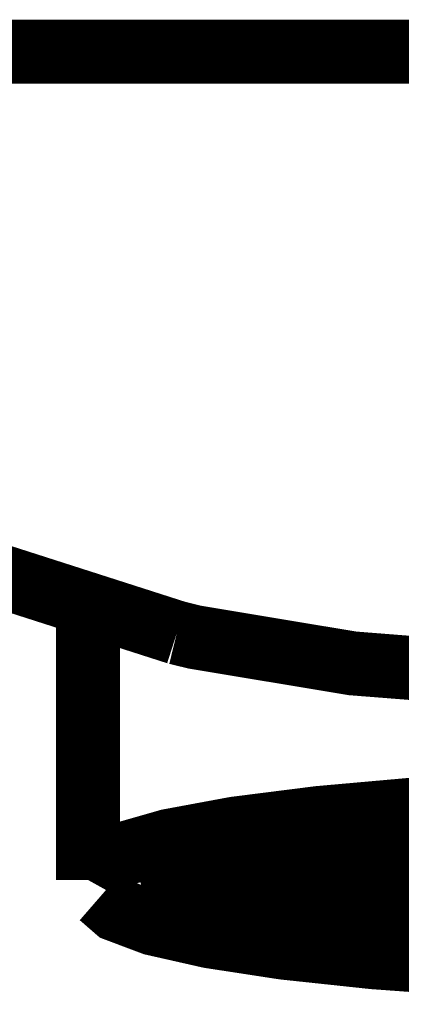
# Model space of a CAD drawing. Extents: x -60 to 482, y -330 to -7.
# Drawn here: x 125 to 126, y -161 to -160 of the extents above; entities that cross this region are included whole.
import ezdxf

# ---------------------------------------------------------------- set-up
doc = ezdxf.new("R2010")
doc.units = 0
doc.layers.add('LAYER_2', color=7, linetype='CONTINUOUS')

# ---------------------------------------------------------------- blocks, each defined once
blk = doc.blocks.new('AIGNBL0202057C')
at = {"layer": 'LAYER_2', "const_width": 0.1058}
blk.add_lwpolyline([(125.7589, -161.2285), (125.7589, -161.2657)], dxfattribs=at)
blk = doc.blocks.new('AIGNBL0202057D')
at = {"layer": 'LAYER_2', "const_width": 0.1058}
blk.add_lwpolyline([(125.9791, -161.2133), (126.0062, -161.225), (126.0764, -161.2423), (126.1761, -161.2574), (126.2938, -161.2689), (126.4265, -161.2769), (126.5692, -161.2813), (126.6563, -161.2821), (126.7329, -161.2817), (126.8768, -161.2781), (127.0116, -161.2709), (127.1317, -161.2604), (127.2323, -161.2467), (127.3103, -161.23), (127.3335, -161.2206)], dxfattribs=at)
blk = doc.blocks.new('AIGNBL020205FF')
at = {"layer": 'LAYER_2', "const_width": 0.1058}
blk.add_lwpolyline([(125.5492, -160.7953), (125.5492, -161.2511)], dxfattribs=at)
blk = doc.blocks.new('AIGNBL02020611')
at = {"layer": 'LAYER_2', "const_width": 0.1058}
blk.add_lwpolyline([(126.1571, -161.1742), (125.9309, -161.2009)], dxfattribs=at)
blk = doc.blocks.new('AIGNBL02020612')
at = {"layer": 'LAYER_2', "const_width": 0.1058}
blk.add_lwpolyline([(125.9309, -161.1933), (125.9309, -161.2009)], dxfattribs=at)
blk = doc.blocks.new('AIGNBL02020613')
at = {"layer": 'LAYER_2', "const_width": 0.1058}
blk.add_lwpolyline([(125.7752, -161.2236), (125.7752, -161.2448)], dxfattribs=at)
blk = doc.blocks.new('AIGNBL02020614')
at = {"layer": 'LAYER_2', "const_width": 0.1058}
blk.add_lwpolyline([(125.7752, -161.2448), (125.7589, -161.2657)], dxfattribs=at)
blk = doc.blocks.new('AIGNBL02020615')
at = {"layer": 'LAYER_2', "const_width": 0.1058}
blk.add_lwpolyline([(125.8718, -161.2319), (125.889, -161.2355), (125.9155, -161.2406)], dxfattribs=at)
blk = doc.blocks.new('AIGNBL02020616')
at = {"layer": 'LAYER_2', "const_width": 0.1058}
blk.add_lwpolyline([(125.9155, -161.2406), (125.9155, -161.3278)], dxfattribs=at)
blk = doc.blocks.new('AIGNBL02020636')
at = {"layer": 'LAYER_2', "const_width": 0.1058}
blk.add_lwpolyline([(126.0004, -161.3208), (126.195, -161.3452)], dxfattribs=at)
blk = doc.blocks.new('AIGNBL02020637')
at = {"layer": 'LAYER_2', "const_width": 0.1058}
blk.add_lwpolyline([(126.0004, -161.2167), (126.0004, -161.3208)], dxfattribs=at)
blk = doc.blocks.new('AIGNBL02020638')
at = {"layer": 'LAYER_2', "const_width": 0.1058}
blk.add_lwpolyline([(125.9177, -161.1952), (125.9353, -161.2002)], dxfattribs=at)
blk = doc.blocks.new('AIGNBL02020639')
at = {"layer": 'LAYER_2', "const_width": 0.1058}
blk.add_lwpolyline([(125.8718, -161.2026), (125.8718, -161.2501)], dxfattribs=at)
blk = doc.blocks.new('AIGNBL0202063A')
at = {"layer": 'LAYER_2', "const_width": 0.1058}
blk.add_lwpolyline([(125.8718, -161.2551), (125.8718, -161.2813)], dxfattribs=at)
blk = doc.blocks.new('AIGNBL0202063B')
at = {"layer": 'LAYER_2', "const_width": 0.1058}
blk.add_lwpolyline([(125.8615, -161.2657), (125.8718, -161.2813)], dxfattribs=at)
blk = doc.blocks.new('AIGNBL0202063C')
at = {"layer": 'LAYER_2', "const_width": 0.1058}
blk.add_lwpolyline([(125.8758, -161.2019), (125.8758, -161.2473)], dxfattribs=at)
blk = doc.blocks.new('AIGNBL02020640')
at = {"layer": 'LAYER_2', "const_width": 0.1058}
blk.add_lwpolyline([(126.1624, -161.1848), (125.9388, -161.2114)], dxfattribs=at)
blk = doc.blocks.new('AIGNBL02020641')
at = {"layer": 'LAYER_2', "const_width": 0.1058}
blk.add_lwpolyline([(125.9309, -161.2009), (125.9388, -161.2114)], dxfattribs=at)
blk = doc.blocks.new('AIGNBL02020645')
at = {"layer": 'LAYER_2', "const_width": 0.1058}
blk.add_lwpolyline([(126.209, -161.1932), (126.006, -161.2172)], dxfattribs=at)
blk = doc.blocks.new('AIGNBL02020646')
at = {"layer": 'LAYER_2', "const_width": 0.1058}
blk.add_lwpolyline([(126.006, -161.2172), (125.9388, -161.2114)], dxfattribs=at)
blk = doc.blocks.new('AIGNBL0202064F')
at = {"layer": 'LAYER_2', "const_width": 0.1058}
blk.add_lwpolyline([(126.0107, -161.2165, 0.077592), (126.6566, -161.2799)], format="xyb", dxfattribs=at)
blk = doc.blocks.new('AIGNBL02020651')
at = {"layer": 'LAYER_2', "const_width": 0.1058}
blk.add_lwpolyline([(126.027, -161.2138, 0.068284), (126.6566, -161.2703)], format="xyb", dxfattribs=at)
blk = doc.blocks.new('AIGNBL02020671')
at = {"layer": 'LAYER_2', "const_width": 0.1058}
blk.add_lwpolyline([(125.7848, -161.2548), (125.7782, -161.2595), (125.7736, -161.2642), (125.7704, -161.269), (125.7689, -161.2738), (125.7691, -161.2785), (125.7711, -161.2833), (125.7749, -161.2881), (125.7803, -161.2928)], dxfattribs=at)
blk = doc.blocks.new('AIGNBL02020672')
at = {"layer": 'LAYER_2', "const_width": 0.1058}
blk.add_lwpolyline([(125.7752, -161.2448), (125.7848, -161.2548)], dxfattribs=at)
blk = doc.blocks.new('AIGNBL02020673')
at = {"layer": 'LAYER_2', "const_width": 0.1058}
blk.add_lwpolyline([(125.7848, -161.2548), (125.8664, -161.2567)], dxfattribs=at)
blk = doc.blocks.new('AIGNBL02020674')
at = {"layer": 'LAYER_2', "const_width": 0.1058}
blk.add_lwpolyline([(125.8664, -161.2567), (125.8758, -161.2475)], dxfattribs=at)
blk = doc.blocks.new('AIGNBL02020675')
at = {"layer": 'LAYER_2', "const_width": 0.1058}
blk.add_lwpolyline([(125.8622, -161.2912), (125.8572, -161.2869), (125.8537, -161.2826), (125.852, -161.2783), (125.8518, -161.2739), (125.8531, -161.2696), (125.8559, -161.2653), (125.8604, -161.261), (125.8664, -161.2567)], dxfattribs=at)
blk = doc.blocks.new('AIGNBL02020676')
at = {"layer": 'LAYER_2', "const_width": 0.1058}
blk.add_lwpolyline([(125.8622, -161.2912), (125.7803, -161.2928)], dxfattribs=at)
blk = doc.blocks.new('AIGNBL02020677')
at = {"layer": 'LAYER_2', "const_width": 0.1058}
blk.add_lwpolyline([(125.8622, -161.2912), (125.8718, -161.2813)], dxfattribs=at)
blk = doc.blocks.new('AIGNBL020206A3')
at = {"layer": 'LAYER_2', "const_width": 0.1058}
blk.add_lwpolyline([(125.8718, -161.2052), (125.9841, -161.2349)], dxfattribs=at)
blk = doc.blocks.new('AIGNBL020206A4')
at = {"layer": 'LAYER_2', "const_width": 0.1058}
blk.add_lwpolyline([(125.9841, -161.2349), (126.0001, -161.2167)], dxfattribs=at)
blk = doc.blocks.new('AIGNBL020206A6')
at = {"layer": 'LAYER_2', "const_width": 0.1058}
blk.add_lwpolyline([(125.9155, -161.2406), (125.9841, -161.2349)], dxfattribs=at)
blk = doc.blocks.new('AIGNBL02020742')
at = {"layer": 'LAYER_2', "const_width": 0.1058}
blk.add_lwpolyline([(125.9237, -161.3368), (125.9922, -161.3311)], dxfattribs=at)
blk = doc.blocks.new('AIGNBL02020743')
at = {"layer": 'LAYER_2', "const_width": 0.1058}
blk.add_lwpolyline([(125.9155, -161.3278), (125.9229, -161.3368), (125.9237, -161.3368)], dxfattribs=at)
blk = doc.blocks.new('AIGNBL02020744')
at = {"layer": 'LAYER_2', "const_width": 0.1058}
blk.add_lwpolyline([(125.9922, -161.3311), (126.0004, -161.3208)], dxfattribs=at)
blk = doc.blocks.new('AIGNBL02020749')
at = {"layer": 'LAYER_2', "const_width": 0.1058}
blk.add_lwpolyline([(125.9922, -161.3311), (126.1893, -161.3559)], dxfattribs=at)
blk = doc.blocks.new('AIGNBL02020755')
at = {"layer": 'LAYER_2', "const_width": 0.1058}
blk.add_lwpolyline([(125.9237, -161.3368), (126.1408, -161.3641)], dxfattribs=at)
blk = doc.blocks.new('AIGNBL02020848')
at = {"layer": 'LAYER_2', "const_width": 0.1058}
blk.add_lwpolyline([(125.5703, -161.2777), (125.5963, -161.3003), (125.657, -161.3231), (125.7503, -161.3442), (125.873, -161.363), (126.0213, -161.3788), (126.1903, -161.3911), (126.3745, -161.3995), (126.5681, -161.4038), (126.765, -161.4038), (126.9585, -161.3995), (127.1428, -161.3911), (127.3117, -161.3788), (127.46, -161.363), (127.5826, -161.3442), (127.6761, -161.3231), (127.737, -161.3003), (127.7632, -161.2765), (127.7643, -161.2733)], dxfattribs=at)
blk = doc.blocks.new('AIGNBL0202084A')
at = {"layer": 'LAYER_2', "const_width": 0.1058}
blk.add_lwpolyline([(125.5492, -161.2511), (125.5593, -161.2329), (125.6039, -161.2091), (125.6826, -161.1866), (125.7928, -161.1662), (125.9313, -161.1487), (126.0935, -161.1343), (126.2739, -161.1236), (126.467, -161.1172), (126.6665, -161.115)], dxfattribs=at)
blk = doc.blocks.new('AIGNBL0202084B')
at = {"layer": 'LAYER_2', "const_width": 0.1058}
blk.add_lwpolyline([(127.4002, -161.348), (127.2668, -161.3636), (127.1113, -161.3757), (126.9402, -161.3841), (126.7588, -161.3883), (126.5742, -161.3883), (126.393, -161.3841), (126.2216, -161.3757), (126.0662, -161.3636), (125.9327, -161.348), (125.8256, -161.3297), (125.749, -161.3093), (125.7055, -161.2874), (125.6966, -161.2649), (125.723, -161.2426), (125.7832, -161.2214), (125.8755, -161.2019), (125.9965, -161.1849), (126.1418, -161.1711), (126.3057, -161.1607), (126.4827, -161.1543)], dxfattribs=at)
blk = doc.blocks.new('AIGNBL0202084C')
at = {"layer": 'LAYER_2', "const_width": 0.1058}
blk.add_lwpolyline([(125.7151, -161.2511, 0.196743), (125.9155, -161.3224)], format="xyb", dxfattribs=at)
blk = doc.blocks.new('AIGNBL02020851')
at = {"layer": 'LAYER_2', "const_width": 0.1058}
blk.add_lwpolyline([(125.7272, -161.2406), (125.7589, -161.2569)], dxfattribs=at)
blk = doc.blocks.new('AIGNBL02020852')
at = {"layer": 'LAYER_2', "const_width": 0.1058}
blk.add_lwpolyline([(125.8707, -161.2857), (125.9155, -161.2933)], dxfattribs=at)
blk = doc.blocks.new('AIGNBL02020857')
at = {"layer": 'LAYER_2', "const_width": 0.1058}
blk.add_lwpolyline([(125.7407, -161.2349), (125.7527, -161.2442), (125.7589, -161.2479)], dxfattribs=at)
blk = doc.blocks.new('AIGNBL02020858')
at = {"layer": 'LAYER_2', "const_width": 0.1058}
blk.add_lwpolyline([(125.8718, -161.2814), (125.8919, -161.2852), (125.9155, -161.2894)], dxfattribs=at)
blk = doc.blocks.new('AIGNBL0202085D')
at = {"layer": 'LAYER_2', "const_width": 0.1058}
blk.add_lwpolyline([(125.8757, -161.2491), (125.9058, -161.255), (125.9155, -161.2567)], dxfattribs=at)
blk = doc.blocks.new('AIGNBL0202087E')
at = {"layer": 'LAYER_2', "const_width": 0.1058}
blk.add_lwpolyline([(125.6964, -160.8424), (125.2573, -160.7017)], dxfattribs=at)
blk = doc.blocks.new('AIGNBL02020882')
at = {"layer": 'LAYER_2', "const_width": 0.1058}
blk.add_lwpolyline([(125.0808, -159.8817), (125.8736, -159.8818), (126.6665, -159.8818)], dxfattribs=at)
blk = doc.blocks.new('AIGNBL02020883')
at = {"layer": 'LAYER_2', "const_width": 0.1058}
blk.add_lwpolyline([(126.6665, -160.9271), (126.319, -160.9191), (125.9869, -160.893), (125.7257, -160.8496), (125.6964, -160.8424)], dxfattribs=at)
blk = doc.blocks.new('AIGNBL02020890')
at = {"layer": 'LAYER_2', "const_width": 0.1058}
blk.add_lwpolyline([(125.5192, -160.7924), (125.5219, -160.7933), (125.5492, -160.8013)], dxfattribs=at)
blk = doc.blocks.new('AIGNBL0201057A')
at = {"layer": 'LAYER_2'}
for name in ['AIGNBL02020882', 'AIGNBL0202087E', 'AIGNBL02020890', 'AIGNBL020205FF', 'AIGNBL02020883', 'AIGNBL0202084A', 'AIGNBL0202084B', 'AIGNBL02020611', 'AIGNBL02020638', 'AIGNBL02020612', 'AIGNBL02020640', 'AIGNBL02020645', 'AIGNBL02020639', 'AIGNBL020206A3', 'AIGNBL0202063C', 'AIGNBL02020641', 'AIGNBL02020646', 'AIGNBL0202057D', 'AIGNBL02020651', 'AIGNBL0202057C', 'AIGNBL02020613', 'AIGNBL020206A4', 'AIGNBL02020637', 'AIGNBL0202064F', 'AIGNBL02020851', 'AIGNBL02020857', 'AIGNBL02020614', 'AIGNBL02020672', 'AIGNBL02020674', 'AIGNBL02020615', 'AIGNBL020206A6', 'AIGNBL02020616', 'AIGNBL0202084C', 'AIGNBL02020671', 'AIGNBL02020673', 'AIGNBL02020675', 'AIGNBL0202063A', 'AIGNBL0202085D', 'AIGNBL02020848', 'AIGNBL0202063B', 'AIGNBL02020676', 'AIGNBL02020677', 'AIGNBL02020852', 'AIGNBL02020858', 'AIGNBL02020743', 'AIGNBL02020744', 'AIGNBL02020636', 'AIGNBL02020742', 'AIGNBL02020755', 'AIGNBL02020749']:
    blk.add_blockref(name, (0, 0), dxfattribs=at)

msp = doc.modelspace()

# ---------------------------------------------------------------- block references
at = {"layer": 'LAYER_2'}
msp.add_blockref('AIGNBL0201057A', (0, 0), dxfattribs=at)

doc.saveas('drawing.dxf')
